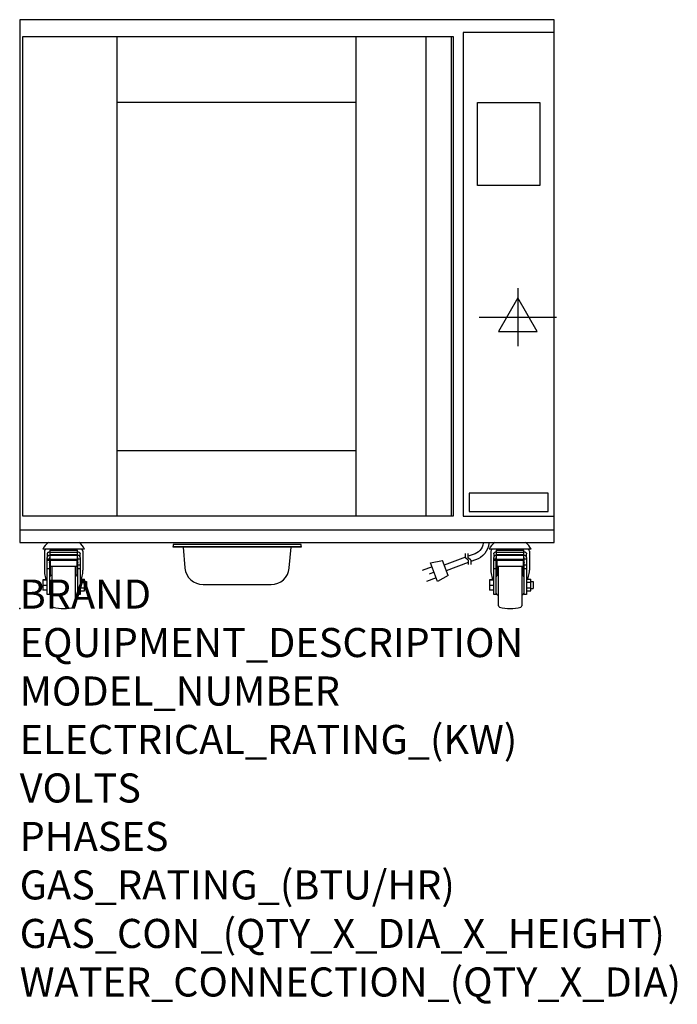
# Model space of a CAD drawing. Extents: x 0 to 35.6, y -21.4 to 31.9.
import ezdxf

# ---------------------------------------------------------------- set-up
doc = ezdxf.new("R2010")
doc.units = 0
doc.header["$LTSCALE"] = 2.5
doc.layers.get('0').update_dxf_attribs({"linetype": 'CONTINUOUS'})
for name, color, linetype in [('Moffat_2D_Electrical', 6, 'CONTINUOUS'), ('Moffat_Detail', 5, 'CONTINUOUS'), ('Moffat_Profile', 1, 'CONTINUOUS')]:
    doc.layers.add(name, color=color, linetype=linetype)
doc.layers.add('Moffat_Notes', color=2, linetype='CONTINUOUS', plot=False)
doc.styles.get("Standard").update_dxf_attribs({"font": 'txt.shx'})

# ---------------------------------------------------------------- blocks, each defined once
blk = doc.blocks.new('ELECTRICAL CONNECTION')
at = {"layer": 'Moffat_2D_Electrical'}
for p, q in [((0, 40), (0, -40)), ((0, 26.7), (-26.7, -20)), ((26.7, -20), (0, 26.7)), ((-53.3, 0), (53.3, 0)), ((-26.7, -20), (26.7, -20))]:
    blk.add_line(p, q, dxfattribs=at)
blk = doc.blocks.new('Cordset')
at = {"layer": 'Moffat_2D_Electrical'}
for p, q in [((-2.675, 1.87), (-3.21, 2.067)), ((-2.788, 1.57), (-3.066, 1.675)), ((-2.598, 2.074), (-2.978, 1.067)), ((-2.034, 1.742), (-2.598, 2.074)), ((-2.034, 1.742), (-2.335, 0.945)), ((-2.901, 1.271), (-3.433, 1.477)), ((-2.978, 1.067), (-2.335, 0.945)), ((-1.096, 0.762), (-2.24, 1.194)), ((-0.947, 1.044), (-2.128, 1.491)), ((-0.951, 0.918), (-0.942, 1.152)), ((-0.803, 0.918), (-0.793, 1.152)), ((-0.951, 0.918), (-1.097, 0.792)), ((-1.097, 0.792), (-1.086, 0.566)), ((-0.803, 0.918), (-0.948, 0.792)), ((-0.948, 0.792), (-0.937, 0.566)), ((-0.667, 0.614), (-0.944, 0.705)), ((-0.546, 0.9), (-0.8, 0.989))]:
    blk.add_line(p, q, dxfattribs=at)
for radius, start, end in [(0.73, 7.1633, 74.8284), (1.04, 5.0314, 72.4851)]:
    blk.add_arc((-0.859, -0.091), radius, start, end, dxfattribs=at)

msp = doc.modelspace()

# ---------------------------------------------------------------- linework, layer by layer
msp.add_point((0, 0))
at = {"layer": 'Moffat_Profile'}
for p, q in [((5.276, 5.016), (5.276, 30.966)), ((18.209, 30.966), (18.209, 5.016)), ((21.988, 30.966), (21.988, 5.016)), ((23.366, 30.966), (23.366, 5.016)), ((5.276, 27.423), (18.209, 27.423)), ((5.276, 8.56), (18.209, 8.56)), ((0, 4.264), (28.937, 4.264)), ((3.514, 3.228), (1.25, 3.228)), ((8.851, 3.329), (8.949, 2.2)), ((14.594, 2.2), (14.693, 3.329)), ((27.687, 3.228), (25.423, 3.228)), ((1.339, 3.11), (1.339, 2.076)), ((1.496, 2.965), (1.496, 2.763)), ((1.496, 2.677), (1.496, 2.763)), ((1.614, 2.677), (1.496, 2.677)), ((1.496, 2.602), (1.496, 2.677)), ((1.614, 2.881), (1.634, 2.881)), ((1.614, 2.763), (1.614, 2.677)), ((1.634, 2.763), (1.614, 2.763)), ((1.614, 2.677), (1.614, 2.602)), ((1.634, 3.169), (1.634, 3.061)), ((1.634, 3.169), (3.13, 3.169)), ((1.634, 3.061), (3.13, 3.061)), ((1.634, 3.061), (1.634, 2.919)), ((1.634, 2.919), (1.634, 2.875)), ((3.13, 2.919), (1.634, 2.919)), ((3.13, 2.875), (1.634, 2.875)), ((1.634, 2.875), (1.634, 2.659)), ((3.13, 3.061), (3.13, 3.169)), ((3.13, 2.919), (3.13, 3.061)), ((3.13, 2.875), (3.13, 2.919)), ((3.13, 2.881), (3.15, 2.881)), ((3.13, 2.659), (3.13, 2.875)), ((3.15, 2.763), (3.13, 2.763)), ((3.15, 2.677), (3.15, 2.763)), ((3.15, 2.362), (3.15, 2.677)), ((3.268, 2.677), (3.15, 2.677)), ((3.268, 2.763), (3.268, 2.965)), ((3.268, 2.763), (3.268, 2.677)), ((3.268, 2.677), (3.268, 2.362)), ((3.425, 3.11), (3.425, 2.076)), ((25.512, 3.11), (25.512, 2.076)), ((25.669, 2.965), (25.669, 2.763)), ((25.669, 2.677), (25.669, 2.763)), ((25.787, 2.677), (25.669, 2.677)), ((25.669, 2.602), (25.669, 2.677)), ((25.787, 2.881), (25.807, 2.881)), ((25.787, 2.763), (25.787, 2.677)), ((25.807, 2.763), (25.787, 2.763)), ((25.787, 2.677), (25.787, 2.602)), ((25.807, 3.169), (25.807, 3.061)), ((25.807, 3.169), (27.303, 3.169)), ((25.807, 3.061), (27.303, 3.061)), ((25.807, 3.061), (25.807, 2.919)), ((25.807, 2.919), (25.807, 2.875)), ((27.303, 2.919), (25.807, 2.919)), ((27.303, 2.875), (25.807, 2.875)), ((25.807, 2.875), (25.807, 2.659)), ((27.303, 3.061), (27.303, 3.169)), ((27.303, 2.919), (27.303, 3.061)), ((27.303, 2.875), (27.303, 2.919)), ((27.303, 2.881), (27.323, 2.881)), ((27.303, 2.659), (27.303, 2.875)), ((27.323, 2.763), (27.303, 2.763)), ((27.323, 2.677), (27.323, 2.763)), ((27.323, 2.362), (27.323, 2.677)), ((27.441, 2.677), (27.323, 2.677)), ((27.441, 2.763), (27.441, 2.965)), ((27.441, 2.763), (27.441, 2.677)), ((27.441, 2.677), (27.441, 2.362)), ((27.598, 3.11), (27.598, 2.076)), ((1.614, 2.602), (1.496, 2.602)), ((1.496, 2.288), (1.496, 2.602)), ((1.496, 2.149), (1.496, 2.288)), ((1.614, 2.149), (1.496, 2.149)), ((1.496, 0.989), (1.496, 2.149)), ((1.614, 2.602), (1.614, 2.288)), ((1.614, 2.288), (1.614, 2.149)), ((1.614, 2.149), (1.614, 0.989)), ((3.13, 2.659), (1.634, 2.659)), ((1.634, 2.659), (1.634, 1.843)), ((1.673, 1.843), (1.673, 2.659)), ((3.091, 2.608), (1.673, 2.608)), ((3.091, 2.273), (1.673, 2.273)), ((1.752, 0.157), (1.752, 2.273)), ((3.012, 2.273), (3.012, 0.157)), ((3.091, 2.659), (3.091, 1.843)), ((3.13, 1.843), (3.13, 2.659)), ((3.15, 2.301), (3.15, 2.362)), ((3.15, 2.362), (3.268, 2.362)), ((3.15, 2.149), (3.15, 2.301)), ((3.268, 2.149), (3.15, 2.149)), ((3.15, 0.989), (3.15, 2.149)), ((3.268, 2.362), (3.268, 2.301)), ((3.268, 2.301), (3.268, 2.149)), ((3.268, 2.149), (3.268, 0.989)), ((25.787, 2.602), (25.669, 2.602)), ((25.669, 2.288), (25.669, 2.602)), ((25.669, 2.149), (25.669, 2.288)), ((25.787, 2.149), (25.669, 2.149)), ((25.669, 0.989), (25.669, 2.149)), ((25.787, 2.602), (25.787, 2.288)), ((25.787, 2.288), (25.787, 2.149)), ((25.787, 2.149), (25.787, 0.989)), ((27.303, 2.659), (25.807, 2.659)), ((25.807, 2.659), (25.807, 1.843)), ((25.846, 1.843), (25.846, 2.659)), ((27.264, 2.608), (25.846, 2.608)), ((27.264, 2.273), (25.846, 2.273)), ((25.925, 0.157), (25.925, 2.273)), ((27.185, 2.273), (27.185, 0.157)), ((27.264, 2.659), (27.264, 1.843)), ((27.303, 1.843), (27.303, 2.659)), ((27.323, 2.301), (27.323, 2.362)), ((27.323, 2.362), (27.441, 2.362)), ((27.323, 2.149), (27.323, 2.301)), ((27.441, 2.149), (27.323, 2.149)), ((27.323, 0.989), (27.323, 2.149)), ((27.441, 2.362), (27.441, 2.301)), ((27.441, 2.301), (27.441, 2.149)), ((27.441, 2.149), (27.441, 0.989)), ((1.673, 1.843), (1.634, 1.843)), ((1.634, 0.831), (1.634, 1.728)), ((1.696, 1.805), (1.752, 1.817)), ((3.068, 1.805), (3.012, 1.817)), ((3.13, 1.843), (3.091, 1.843)), ((3.13, 1.728), (3.13, 0.831)), ((25.846, 1.843), (25.807, 1.843)), ((25.807, 0.831), (25.807, 1.728)), ((25.869, 1.805), (25.925, 1.817)), ((27.241, 1.805), (27.185, 1.817)), ((27.303, 1.843), (27.264, 1.843)), ((27.303, 1.728), (27.303, 0.831)), ((1.496, 1.56), (1.26, 1.56)), ((1.26, 1.56), (1.26, 1.541)), ((1.26, 1.541), (1.26, 1.26)), ((1.496, 1.541), (1.26, 1.541)), ((1.496, 1.26), (1.26, 1.26)), ((1.26, 1.26), (1.26, 0.999)), ((1.614, 1.467), (1.634, 1.467)), ((1.614, 1.093), (1.634, 1.093)), ((3.13, 1.467), (3.15, 1.467)), ((3.13, 1.093), (3.15, 1.093)), ((3.268, 1.593), (3.504, 1.593)), ((3.268, 1.436), (3.504, 1.436)), ((3.268, 1.123), (3.504, 1.123)), ((3.504, 1.436), (3.504, 1.593)), ((3.504, 1.467), (3.622, 1.467)), ((3.504, 1.123), (3.504, 1.436)), ((3.504, 0.966), (3.504, 1.123)), ((3.504, 1.093), (3.622, 1.093)), ((3.622, 1.467), (3.622, 1.093)), ((9.93, 1.301), (13.613, 1.301)), ((25.669, 1.56), (25.433, 1.56)), ((25.433, 1.56), (25.433, 1.541)), ((25.433, 1.541), (25.433, 1.26)), ((25.669, 1.541), (25.433, 1.541)), ((25.669, 1.26), (25.433, 1.26)), ((25.433, 1.26), (25.433, 0.999)), ((25.787, 1.467), (25.807, 1.467)), ((25.787, 1.093), (25.807, 1.093)), ((27.303, 1.467), (27.323, 1.467)), ((27.303, 1.093), (27.323, 1.093)), ((27.441, 1.593), (27.677, 1.593)), ((27.441, 1.436), (27.677, 1.436)), ((27.441, 1.123), (27.677, 1.123)), ((27.677, 1.436), (27.677, 1.593)), ((27.677, 1.467), (27.795, 1.467)), ((27.677, 1.123), (27.677, 1.436)), ((27.677, 0.966), (27.677, 1.123)), ((27.677, 1.093), (27.795, 1.093)), ((27.795, 1.467), (27.795, 1.093)), ((1.496, 0.999), (1.26, 0.999)), ((1.496, 0.773), (1.496, 0.989)), ((1.614, 0.773), (1.496, 0.773)), ((1.614, 0.989), (1.614, 0.773)), ((1.696, 0.754), (1.752, 0.742)), ((3.068, 0.754), (3.012, 0.742)), ((3.15, 0.773), (3.15, 0.989)), ((3.268, 0.773), (3.15, 0.773)), ((3.268, 0.989), (3.268, 0.773)), ((3.268, 0.966), (3.504, 0.966)), ((25.669, 0.999), (25.433, 0.999)), ((25.669, 0.773), (25.669, 0.989)), ((25.787, 0.773), (25.669, 0.773)), ((25.787, 0.989), (25.787, 0.773)), ((25.869, 0.754), (25.925, 0.742)), ((27.241, 0.754), (27.185, 0.742)), ((27.323, 0.773), (27.323, 0.989)), ((27.441, 0.773), (27.323, 0.773)), ((27.441, 0.989), (27.441, 0.773)), ((27.441, 0.966), (27.677, 0.966))]:
    msp.add_line(p, q, dxfattribs=at)
for points in [[(28.937, 31.89), (0, 31.89), (0, 3.583), (28.937, 3.583)], [(0.157, 5.016), (23.484, 5.016), (23.484, 30.966), (0.157, 30.966)], [(24.016, 5.014), (28.937, 5.014), (28.937, 31.203), (24.016, 31.203)], [(24.795, 27.407), (28.157, 27.407), (28.157, 22.911), (24.795, 22.911)], [(24.331, 5.267), (28.622, 5.267), (28.622, 6.251), (24.331, 6.251)], [(8.307, 3.368), (15.236, 3.368), (15.236, 3.477), (8.307, 3.477)], [(8.307, 3.368), (15.236, 3.368), (15.236, 3.329), (8.307, 3.329)]]:
    msp.add_lwpolyline(points, close=True, dxfattribs=at)
for centre, radius, start, end in [((2.009, 2.883), 0.833, 122.9776, 155.5582), ((1.457, 3.11), 0.118, 90, 180), ((2.755, 2.883), 0.833, 24.4418, 57.0224), ((3.307, 3.11), 0.118, 0, 90), ((26.182, 2.883), 0.833, 122.9776, 155.5582), ((25.63, 3.11), 0.118, 90, 180), ((26.928, 2.883), 0.833, 24.4418, 57.0224), ((27.48, 3.11), 0.118, 0, 90), ((9.93, 2.285), 0.984, 185, 270), ((13.613, 2.285), 0.984, 270, 355), ((1.713, 1.728), 0.0787, 102.3044, 180), ((3.051, 1.728), 0.0787, 0, 77.6956), ((25.886, 1.728), 0.0787, 102.3044, 180), ((27.224, 1.728), 0.0787, 0, 77.6956), ((1.713, 0.831), 0.0787, 180, 257.6956), ((3.051, 0.831), 0.0787, 282.3044, 0), ((25.886, 0.831), 0.0787, 180, 257.6956), ((27.224, 0.831), 0.0787, 282.3044, 0), ((1.831, 0.157), 0.0787, 180, 253.8888), ((2.382, 2.065), 2.065, 253.8888, 286.1112), ((2.933, 0.157), 0.0787, 286.1112, 0), ((26.004, 0.157), 0.0787, 180, 253.8888), ((26.555, 2.065), 2.065, 253.8888, 286.1112), ((27.106, 0.157), 0.0787, 286.1112, 0)]:
    msp.add_arc(centre, radius, start, end, dxfattribs=at)
for centre, major_axis, ratio, start_param, end_param in [((1.614, 2.763), (0, 0.119), 0.996428, 0, 1.570796), ((2.382, 3.13), (-1.043, 0), 0.084746, 0.743877, 0.771334), ((2.382, 3.13), (-1.043, 0), 0.084746, 2.370258, 2.397716), ((3.15, 2.763), (0, 0.119), 0.996428, 4.712389, 6.283185), ((25.787, 2.763), (0, 0.119), 0.996428, 0, 1.570796), ((26.555, 3.13), (-1.043, 0), 0.084746, 0.743877, 0.771334), ((26.555, 3.13), (-1.043, 0), 0.084746, 2.370258, 2.397716), ((27.323, 2.763), (0, 0.119), 0.996428, 4.712389, 6.283185)]:
    msp.add_ellipse(centre, major_axis=major_axis, ratio=ratio, start_param=start_param, end_param=end_param, dxfattribs=at)
for points, knots in [([(1.496, 2.965), (1.496, 2.972), (1.497, 2.979), (1.499, 2.993), (1.501, 2.999), (1.51, 3.021), (1.52, 3.035), (1.542, 3.054), (1.555, 3.061), (1.584, 3.07), (1.6, 3.071), (1.614, 3.07)], [1.1536304, 1.1536304, 1.1536304, 1.1536304, 1.2058106, 1.2058106, 1.2579907, 1.2579907, 1.4097132, 1.4097132, 1.5746875, 1.5746875, 1.7396618, 1.7396618, 1.7396618, 1.7396618]), ([(3.15, 3.07), (3.164, 3.071), (3.18, 3.07), (3.209, 3.061), (3.222, 3.054), (3.243, 3.035), (3.254, 3.021), (3.263, 2.999), (3.264, 2.993), (3.267, 2.979), (3.268, 2.972), (3.268, 2.965)], [0.5508653, 0.5508653, 0.5508653, 0.5508653, 0.7158397, 0.7158397, 0.880814, 0.880814, 1.0325364, 1.0325364, 1.0847166, 1.0847166, 1.1368968, 1.1368968, 1.1368968, 1.1368968]), ([(25.669, 2.965), (25.669, 2.972), (25.67, 2.979), (25.672, 2.993), (25.674, 2.999), (25.683, 3.021), (25.694, 3.035), (25.715, 3.054), (25.728, 3.061), (25.757, 3.07), (25.773, 3.071), (25.787, 3.07)], [1.1536304, 1.1536304, 1.1536304, 1.1536304, 1.2058106, 1.2058106, 1.2579907, 1.2579907, 1.4097132, 1.4097132, 1.5746875, 1.5746875, 1.7396618, 1.7396618, 1.7396618, 1.7396618]), ([(27.323, 3.07), (27.337, 3.071), (27.353, 3.07), (27.382, 3.061), (27.395, 3.054), (27.417, 3.035), (27.427, 3.021), (27.436, 2.999), (27.438, 2.993), (27.44, 2.979), (27.441, 2.972), (27.441, 2.965)], [0.5508653, 0.5508653, 0.5508653, 0.5508653, 0.7158397, 0.7158397, 0.880814, 0.880814, 1.0325364, 1.0325364, 1.0847166, 1.0847166, 1.1368968, 1.1368968, 1.1368968, 1.1368968]), ([(1.614, 2.504), (1.616, 2.505), (1.617, 2.507), (1.624, 2.513), (1.629, 2.518), (1.634, 2.523)], [6.90861061, 6.90861061, 6.90861061, 6.90861061, 6.93203601, 6.93203601, 7.00466317, 7.00466317, 7.00466317, 7.00466317]), ([(3.13, 2.523), (3.135, 2.518), (3.14, 2.513), (3.146, 2.507), (3.148, 2.505), (3.15, 2.504)], [11.46379786, 11.46379786, 11.46379786, 11.46379786, 11.53642502, 11.53642502, 11.55985042, 11.55985042, 11.55985042, 11.55985042]), ([(25.787, 2.504), (25.789, 2.505), (25.79, 2.507), (25.797, 2.513), (25.802, 2.518), (25.807, 2.523)], [6.90861061, 6.90861061, 6.90861061, 6.90861061, 6.93203601, 6.93203601, 7.00466317, 7.00466317, 7.00466317, 7.00466317]), ([(27.303, 2.523), (27.308, 2.518), (27.313, 2.513), (27.32, 2.507), (27.321, 2.505), (27.323, 2.504)], [11.46379786, 11.46379786, 11.46379786, 11.46379786, 11.53642502, 11.53642502, 11.55985042, 11.55985042, 11.55985042, 11.55985042]), ([(1.338, 2.076), (1.338, 2.019), (1.343, 1.96), (1.367, 1.792), (1.395, 1.678), (1.431, 1.56)], [13.901864, 13.901864, 13.901864, 13.901864, 14.513902, 14.513902, 15.597142, 15.597142, 15.597142, 15.597142]), ([(3.342, 1.593), (3.374, 1.699), (3.398, 1.802), (3.421, 1.96), (3.425, 2.019), (3.425, 2.076)], [3.286653, 3.286653, 3.286653, 3.286653, 4.269333, 4.269333, 4.881371, 4.881371, 4.881371, 4.881371]), ([(25.512, 2.076), (25.512, 2.019), (25.516, 1.96), (25.54, 1.792), (25.568, 1.678), (25.604, 1.56)], [13.901864, 13.901864, 13.901864, 13.901864, 14.513902, 14.513902, 15.597142, 15.597142, 15.597142, 15.597142]), ([(27.516, 1.593), (27.547, 1.699), (27.571, 1.802), (27.594, 1.96), (27.598, 2.019), (27.598, 2.076)], [3.286653, 3.286653, 3.286653, 3.286653, 4.269333, 4.269333, 4.881371, 4.881371, 4.881371, 4.881371])]:
    msp.add_open_spline(points, degree=3, knots=knots, dxfattribs=at)

# ---------------------------------------------------------------- block references
at = {"xscale": 0.03936996, "yscale": 0.03936996, "zscale": 0.03936996}
msp.add_blockref('ELECTRICAL CONNECTION', (26.968, 15.785), dxfattribs=at)
at = {"layer": 'Moffat_Detail', "xscale": -0.9999969839997709, "yscale": 0.9999969840000573, "zscale": 0.999996984, "rotation": 180}
msp.add_blockref('Cordset', (25.228, 3.542), dxfattribs=at)

# ---------------------------------------------------------------- texts
at = {"layer": 'Moffat_Notes', "flags": 3}
for tag, p, s, height in [('BRAND', (0, 0), 'TURBOFAN', 1.5748), ('EQUIPMENT_DESCRIPTION', (0, -2.625), 'HOT HOLD 8T TOUCH FULL SIZE UNDERCOUNTER', 1.5748), ('MODEL_NUMBER', (0, -5.249), 'H8T-FS-UC', 1.5748), ('ELECTRICAL_RATING_(KW)', (0, -7.874), '2.05', 1.5748), ('VOLTS', (0, -10.499), '208-240', 1.5748), ('PHASES', (0, -13.123), '1', 1.575), ('GAS_RATING_(BTU/HR)', (0, -15.748), 'N/A', 1.5748), ('GAS_CON_(QTY_X_DIA_X_HEIGHT)', (0, -18.377), 'N/A', 1.5748), ('WATER_CONNECTION_(QTY_X_DIA)', (0, -21.005), 'N/A', 1.5748)]:
    msp.add_attdef(tag, p, s, height=height, dxfattribs=at)

doc.saveas('drawing.dxf')
